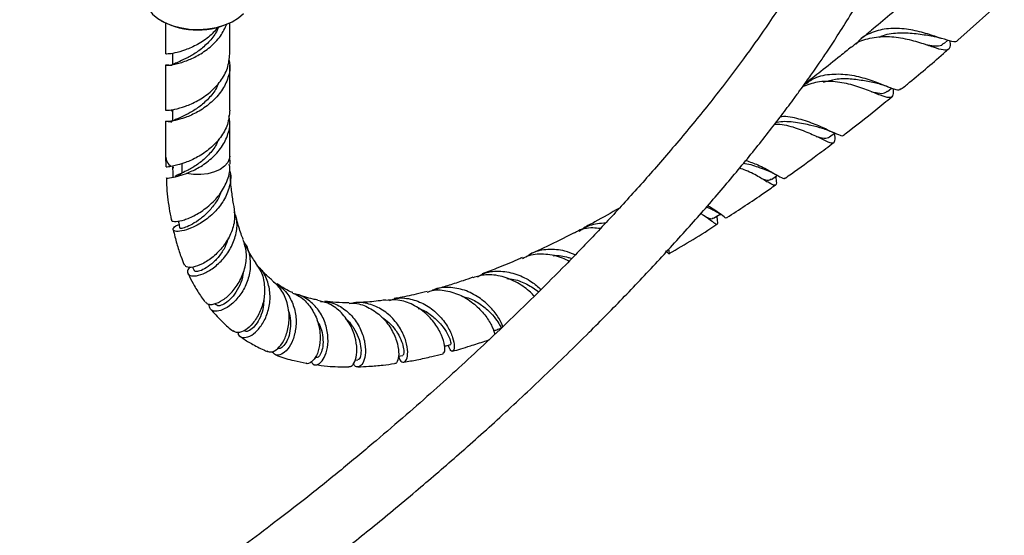
# Model space of a CAD drawing. Units: millimetres. Extents: x 5 to 995, y 5 to 995.
# Drawn here: x 105 to 212, y 739 to 795 of the extents above; entities that cross this region are included whole.
import ezdxf

# ---------------------------------------------------------------- set-up
doc = ezdxf.new("R2010")
doc.units = ezdxf.units.MM

msp = doc.modelspace()

# ---------------------------------------------------------------- linework, layer by layer
at = {"color": 7, "linetype": 'Continuous', "lineweight": 25}
for p, q in [((207.3, 792.63), (212.35, 797.2)), ((120.5, 794.77), (120.57, 794.73)), ((120.97, 794.51), (120.97, 791.15)), ((127.97, 791.15), (127.97, 794.51)), ((128.38, 794.73), (128.45, 794.77)), ((205.8, 792.27), (206.2, 792.63)), ((121.72, 791.15), (121.72, 789.93)), ((120.97, 789.93), (120.97, 785.01)), ((127.97, 785.01), (127.97, 789.93)), ((199.53, 787.62), (199.66, 787.57)), ((199.61, 787.04), (200.07, 787.42)), ((198.52, 786.77), (198.63, 786.73)), ((121.72, 785.01), (121.72, 783.79)), ((120.97, 783.79), (120.97, 780.01)), ((127.97, 780.01), (127.97, 783.79)), ((120.97, 780.01), (121.02, 778.83)), ((128, 779.11), (127.97, 780.02)), ((122.3, 779.04), (121.59, 778.87)), ((122.76, 778.16), (122.3, 777.82)), ((122.3, 777.82), (123.24, 778.12)), ((187.4, 778.03), (187.53, 777.96)), ((186.39, 777.27), (186.5, 777.21)), ((179.92, 774.47), (180.46, 774.23)), ((181.05, 773.42), (181.04, 773.47)), ((181.4, 773.68), (181.5, 773.61)), ((123.92, 767.91), (124.09, 767.54)), ((126.34, 763.92), (126.43, 763.8)), ((157.44, 761.22), (157.46, 761.16)), ((137.22, 758.03), (137.35, 758.01)), ((141.64, 757.77), (141.91, 757.78)), ((146.32, 758.21), (146.82, 758.28))]:
    msp.add_line(p, q, dxfattribs=at)
at = {"color": 8, "linetype": 'Continuous', "lineweight": 25}
msp.add_line((122.76, 779.19), (122.76, 778.16), dxfattribs=at)
at = {"color": 7, "linetype": 'Continuous', "lineweight": 25, "flags": 128}
for points in [[(118.85, 797.06), (118.91, 796.58), (119.15, 796.02), (119.56, 795.49), (120.12, 795), (120.83, 794.59), (121.65, 794.25), (122.57, 794.01), (123.55, 793.86), (124.55, 793.82), (125.55, 793.88), (126.52, 794.04), (127.42, 794.3), (128.23, 794.65), (128.92, 795.07), (129.46, 795.56)], [(193.32, 782.09), (193.84, 782.49), (193.87, 782.51)], [(187, 777.47), (187.52, 777.84), (187.62, 777.91)], [(180.67, 773.23), (181.2, 773.57), (181.39, 773.69)]]:
    msp.add_lwpolyline(points, dxfattribs=at)
at = {"color": 8, "linetype": 'Continuous', "lineweight": 25, "flags": 128}
msp.add_lwpolyline([(127.97, 780.01), (127.95, 779.77), (127.76, 779.32), (127.41, 778.92), (126.91, 778.56), (126.29, 778.28), (125.57, 778.09), (124.8, 778), (124.01, 778.01), (123.24, 778.12)], dxfattribs=at)
at = {"color": 7, "linetype": 'Continuous', "lineweight": 25}
msp.add_arc((124.47, 802.13), 8.37, 242.1643, 297.8357, dxfattribs=at)
at = {"color": 8, "linetype": 'Continuous', "lineweight": 25}
msp.add_arc((122.47, 780.08), 1.5, 182.5904, 234.0555, dxfattribs=at)
at = {"color": 7, "linetype": 'Continuous', "lineweight": 25}
for points, knots in [([(90.04, 722.95), (90.06, 722.35), (90.11, 721.27), (90.4, 719.95), (90.74, 719), (91.05, 718.36), (91.33, 717.88), (91.6, 717.46), (91.93, 717.04), (92.45, 716.46), (93.16, 715.84), (94.06, 715.28), (94.99, 714.85), (96.14, 714.49), (97.5, 714.27), (98.96, 714.23), (100.25, 714.32), (101.34, 714.48), (102.4, 714.68), (104.03, 715.08), (106.29, 715.8), (109.22, 716.96), (112.32, 718.41), (115.55, 720.1), (118.53, 721.81), (121.1, 723.37), (123.11, 724.64), (124.9, 725.8), (126.71, 727.01), (128.86, 728.48), (131.35, 730.24), (134.02, 732.18), (136.58, 734.1), (138.95, 735.93), (141.22, 737.71), (143.47, 739.51), (145.81, 741.43), (148.89, 744.01), (152.77, 747.35), (157.44, 751.53), (162.26, 756.03), (166.79, 760.44), (170.99, 764.7), (174.78, 768.71), (178.43, 772.73), (181.34, 776.09), (183.55, 778.73), (185.12, 780.66), (186.62, 782.55), (188.02, 784.37), (189.16, 785.89), (190.02, 787.07), (190.62, 787.91), (191.14, 788.63), (191.64, 789.35), (192.26, 790.24), (193.12, 791.51), (194.24, 793.22), (195.61, 795.4), (197.07, 797.87), (198.46, 800.42), (199.66, 802.85), (200.65, 805.05), (201.45, 807.04), (202.08, 808.83), (202.58, 810.44), (203, 812.05), (203.29, 813.39), (203.48, 814.53), (203.59, 815.39), (203.68, 816.29), (203.75, 817.24), (203.75, 817.87), (203.76, 818.2)], [0, 0, 0, 0, 0.009417, 0.017217, 0.0233547, 0.0277783, 0.0306283, 0.0335127, 0.036822, 0.0405582, 0.0483139, 0.0553147, 0.0620297, 0.0696536, 0.0814201, 0.0927925, 0.1020159, 0.1097258, 0.1179399, 0.1267893, 0.1483813, 0.1719368, 0.1969903, 0.2229104, 0.2494723, 0.2686101, 0.2847269, 0.2977597, 0.3115995, 0.3280447, 0.3495291, 0.3714464, 0.3919734, 0.4110166, 0.4285673, 0.4463393, 0.4651146, 0.4848751, 0.5205828, 0.5585642, 0.5975784, 0.6372434, 0.6686397, 0.7000335, 0.7304525, 0.758946, 0.7727066, 0.7859644, 0.7987217, 0.8109832, 0.8221336, 0.828298, 0.833591, 0.8380398, 0.8418528, 0.8471598, 0.8544931, 0.8651381, 0.8780291, 0.892883, 0.9074636, 0.920439, 0.931978, 0.9422276, 0.9513182, 0.9594788, 0.966789, 0.9759076, 0.9800773, 0.9845568, 0.9893588, 0.9944995, 1, 1, 1, 1]), ([(196.76, 818.19), (196.76, 817.98), (196.75, 817.59), (196.72, 816.99), (196.66, 816.39), (196.54, 815.43), (196.29, 814.05), (195.84, 812.32), (195.29, 810.6), (194.66, 808.88), (193.89, 807.06), (192.85, 804.83), (191.49, 802.23), (189.86, 799.41), (188.25, 796.84), (186.41, 794.06), (184.23, 790.98), (181.4, 787.22), (178.2, 783.21), (174.72, 779.12), (171.29, 775.26), (167.92, 771.63), (164.67, 768.25), (161.52, 765.09), (158.54, 762.18), (155.69, 759.47), (152.92, 756.9), (150.11, 754.36), (147.1, 751.71), (143.82, 748.89), (140.31, 745.96), (136.75, 743.08), (133.31, 740.4), (130.32, 738.16), (127.78, 736.29), (125.63, 734.76), (123.54, 733.31), (121.34, 731.84), (118.96, 730.28), (116.36, 728.66), (113.6, 727.04), (110.74, 725.47), (107.98, 724.09), (105.49, 723), (103.65, 722.31), (102.35, 721.9), (101.5, 721.67), (100.75, 721.49), (100.11, 721.38), (99.5, 721.29), (98.91, 721.24), (98.29, 721.24), (97.78, 721.31), (97.47, 721.41), (97.34, 721.49), (97.3, 721.53), (97.23, 721.62), (97.16, 721.79), (97.1, 722.05), (97.05, 722.4), (97.04, 722.78), (97.04, 722.98)], [0, 0, 0, 0, 0.003974, 0.007774, 0.011419, 0.014922, 0.025103, 0.035279, 0.043944, 0.053668, 0.063749, 0.074467, 0.091848, 0.109651, 0.126105, 0.140788, 0.164065, 0.188726, 0.220398, 0.25259, 0.283262, 0.312906, 0.342624, 0.369792, 0.396181, 0.421258, 0.444911, 0.468817, 0.494939, 0.52376, 0.554729, 0.586829, 0.61692, 0.644701, 0.664901, 0.683676, 0.70109, 0.719892, 0.74152, 0.764341, 0.789109, 0.815409, 0.841283, 0.864417, 0.884894, 0.894179, 0.902821, 0.910674, 0.917758, 0.924215, 0.932369, 0.942773, 0.953171, 0.961549, 0.967316, 0.974255, 0.978711, 0.984389, 0.988852, 0.993971, 1, 1, 1, 1]), ([(201.7, 796.99), (201.18, 796.54), (199.98, 795.48), (198.31, 794.07), (197.16, 793.12), (196.7, 792.74)], [0, 0, 0, 0, 0.311152, 0.728307, 1, 1, 1, 1]), ([(126.74, 794.1), (126.44, 793.76), (125.78, 793), (124.47, 792.14), (123.1, 791.54), (121.92, 791.22), (121.2, 791.11), (120.89, 791.15), (120.97, 791.15), (120.97, 791.15)], [0, 0, 0, 0, 0.139607, 0.312938, 0.483824, 0.656285, 0.828747, 0.999632, 1, 1, 1, 1]), ([(121.65, 789.87), (121.5, 789.89), (121.07, 789.95), (120.9, 789.93), (121.15, 789.89), (121.96, 789.99), (123.13, 790.33), (124.52, 790.94), (125.84, 791.85), (127.02, 793.03), (127.45, 793.97), (127.66, 794.43)], [0, 0, 0, 0, 0.06266, 0.181584, 0.29883, 0.417157, 0.545117, 0.652708, 0.771632, 0.889241, 1, 1, 1, 1]), ([(126.74, 794.1), (126.64, 793.86), (126.36, 793.19), (125.54, 792.26), (124.48, 791.36), (123.39, 790.72), (122.47, 790.31), (121.9, 790.06), (121.65, 789.98), (121.72, 789.93), (121.72, 789.93)], [0, 0, 0, 0, 0.083277, 0.235512, 0.389687, 0.541385, 0.69468, 0.847974, 0.999673, 1, 1, 1, 1]), ([(207.27, 792.66), (207.23, 792.61), (207.11, 792.39), (206.44, 792.54), (205.23, 792.92), (203.58, 793.47), (201.69, 793.89), (199.71, 793.98), (197.91, 793.54), (196.71, 792.91), (196.29, 792.31), (196.22, 792.2)], [0, 0, 0, 0, 0.047572, 0.179517, 0.311375, 0.443207, 0.575149, 0.707251, 0.839674, 0.97241, 1, 1, 1, 1]), ([(195.71, 791.87), (195.76, 791.92), (196.21, 792.42), (197.47, 792.87), (199.34, 793.13), (201.32, 792.9), (203.16, 792.4), (204.67, 791.87), (205.76, 791.54), (206.35, 791.64), (206.51, 791.99), (206.45, 792.47), (206.44, 792.57)], [0, 0, 0, 0, 0.015385, 0.13452, 0.253645, 0.372792, 0.492072, 0.611481, 0.731009, 0.850582, 0.970065, 1, 1, 1, 1]), ([(198.72, 792.97), (198.87, 793.04), (199.54, 793.37), (200.97, 793.48), (202.76, 793.41), (203.99, 793.18), (204.45, 793.11), (204.49, 793.11)], [0, 0, 0, 0, 0.082958, 0.380063, 0.676942, 0.973933, 1, 1, 1, 1]), ([(204.48, 793.1), (204.64, 793.07), (204.95, 793.01), (205.26, 792.91), (205.42, 792.86)], [0, 0, 0, 0, 0.493208, 1, 1, 1, 1]), ([(195.68, 791.9), (195.28, 791.57), (194.17, 790.67), (192.48, 789.32), (191.19, 788.33), (190.61, 787.88)], [0, 0, 0, 0, 0.238773, 0.657413, 1, 1, 1, 1]), ([(201.12, 787.32), (201.42, 787.56), (203.04, 788.88), (204.77, 790.33), (206.18, 791.61), (206.29, 791.71)], [0, 0, 0, 0, 0.172666, 0.934412, 1, 1, 1, 1]), ([(203.8, 792.17), (204.09, 792.12), (204.84, 792), (205.47, 791.99), (205.68, 792.25), (205.75, 792.32)], [0, 0, 0, 0, 0.312763, 0.792963, 1, 1, 1, 1]), ([(120.97, 785.01), (120.97, 785.01), (120.89, 785.01), (121.2, 784.97), (121.92, 785.08), (123.1, 785.4), (124.48, 786), (125.85, 786.93), (127.01, 788.14), (127.82, 789.58), (127.92, 790.63), (127.97, 791.15)], [0, 0, 0, 0, 0.000267, 0.12444, 0.249759, 0.375077, 0.49925, 0.625201, 0.749759, 0.874317, 1, 1, 1, 1]), ([(127.87, 790.54), (127.91, 790.34), (128.07, 789.62), (127.77, 788.36), (127.02, 786.92), (125.84, 785.71), (124.48, 784.77), (123.1, 784.17), (121.94, 783.85), (121.15, 783.75), (120.9, 783.79), (121.07, 783.82), (121.5, 783.75), (121.65, 783.73)], [0, 0, 0, 0, 0.039898, 0.141319, 0.241619, 0.341918, 0.443339, 0.543328, 0.64424, 0.745152, 0.845142, 0.946562, 1, 1, 1, 1]), ([(190.45, 787.66), (190.79, 787.94), (191.6, 788.6), (193.29, 788.99), (195.26, 788.96), (197.19, 788.52), (198.86, 787.9), (200.12, 787.39), (200.86, 787.13), (201.02, 787.31), (201.07, 787.37)], [0, 0, 0, 0, 0.099002, 0.236846, 0.374447, 0.511733, 0.648813, 0.785767, 0.922727, 1, 1, 1, 1]), ([(192.66, 788.08), (193.08, 788.2), (194.02, 788.48), (195.59, 788.47), (197.13, 788.26), (198.15, 788.02), (198.53, 787.94), (198.55, 787.94)], [0, 0, 0, 0, 0.213142, 0.470595, 0.728147, 0.986006, 1, 1, 1, 1]), ([(126.75, 787.97), (126.65, 787.73), (126.36, 787.06), (125.54, 786.12), (124.48, 785.22), (123.38, 784.58), (122.5, 784.17), (121.97, 783.97), (121.89, 783.91), (121.88, 783.9)], [0, 0, 0, 0, 0.094644, 0.265752, 0.439042, 0.609548, 0.781847, 0.954147, 1, 1, 1, 1]), ([(200.21, 787.38), (200.22, 787.35), (200.28, 786.9), (200.22, 786.51), (199.83, 786.29), (198.95, 786.59), (197.61, 787.15), (195.88, 787.77), (193.94, 788.17), (192, 788.19), (190.89, 787.75), (190.36, 787.54)], [0, 0, 0, 0, 0.009047, 0.133872, 0.258984, 0.384233, 0.50953, 0.634732, 0.759742, 0.884563, 1, 1, 1, 1]), ([(198.55, 787.94), (198.74, 787.89), (199.07, 787.81), (199.39, 787.68), (199.53, 787.62)], [0, 0, 0, 0, 0.557841, 1, 1, 1, 1]), ([(194.83, 782.29), (194.89, 782.34), (196.08, 783.24), (197.83, 784.62), (199.51, 786), (200.08, 786.47)], [0, 0, 0, 0, 0.037935, 0.672895, 1, 1, 1, 1]), ([(197.89, 787.03), (198.12, 786.98), (198.72, 786.85), (199.28, 786.81), (199.49, 787.01), (199.57, 787.08)], [0, 0, 0, 0, 0.272747, 0.733364, 1, 1, 1, 1]), ([(121.54, 785.03), (121.54, 785.02), (121.53, 785), (121.65, 784.95), (121.72, 784.92)], [0, 0, 0, 0, 0.442834, 1, 1, 1, 1]), ([(127.97, 785.01), (127.92, 784.49), (127.82, 783.44), (127.01, 782.01), (125.84, 780.79), (124.48, 779.86), (123.22, 779.31), (122.57, 779.12), (122.3, 779.04)], [0, 0, 0, 0, 0.175958, 0.350341, 0.524723, 0.701055, 0.874899, 1, 1, 1, 1]), ([(123.24, 778.12), (123.65, 778.29), (124.51, 778.65), (125.84, 779.57), (127.02, 780.78), (127.77, 782.22), (128.07, 783.48), (127.91, 784.2), (127.87, 784.4)], [0, 0, 0, 0, 0.171476, 0.361014, 0.548456, 0.735899, 0.925437, 1, 1, 1, 1]), ([(194.83, 782.3), (194.83, 782.29), (194.78, 782.12), (194.37, 782.28), (193.44, 782.69), (192.01, 783.39), (190.25, 784), (188.81, 784.36), (188.06, 784.29), (187.94, 784.28)], [0, 0, 0, 0, 0.002758, 0.195733, 0.388343, 0.580551, 0.772534, 0.964431, 1, 1, 1, 1]), ([(187.33, 783.49), (187.52, 783.49), (188.35, 783.49), (189.82, 783.04), (191.48, 782.37), (192.75, 781.73), (193.56, 781.37), (193.91, 781.53), (193.93, 781.93), (193.86, 782.42), (193.85, 782.49)], [0, 0, 0, 0, 0.044599, 0.198804, 0.353418, 0.508373, 0.663675, 0.819149, 0.974739, 1, 1, 1, 1]), ([(187.47, 783.67), (187.57, 783.69), (188.25, 783.86), (189.61, 783.73), (191.28, 783.41), (192.13, 783.16), (192.53, 783.04)], [0, 0, 0, 0, 0.056881, 0.384362, 0.712113, 1, 1, 1, 1]), ([(192.51, 783.05), (192.7, 782.99), (193.08, 782.87), (193.43, 782.7), (193.62, 782.61)], [0, 0, 0, 0, 0.490064, 1, 1, 1, 1]), ([(191.86, 782.16), (192.16, 782.08), (192.84, 781.89), (193.15, 782.02), (193.32, 782.09)], [0, 0, 0, 0, 0.4464287, 1, 1, 1, 1]), ([(126.75, 781.83), (126.65, 781.59), (126.36, 780.92), (125.54, 779.98), (124.49, 779.08), (123.48, 778.5), (122.98, 778.26), (122.76, 778.16)], [0, 0, 0, 0, 0.129228, 0.362864, 0.599477, 0.832289, 1, 1, 1, 1]), ([(188.48, 777.61), (188.7, 777.76), (189.88, 778.59), (191.65, 779.89), (193.19, 781.05), (193.78, 781.5)], [0, 0, 0, 0, 0.126652, 0.664895, 1, 1, 1, 1]), ([(121.59, 778.87), (121.37, 778.83), (121.02, 778.78), (121.05, 778.81), (121.06, 778.83)], [0, 0, 0, 0, 0.625613, 1, 1, 1, 1]), ([(121.63, 773.08), (121.62, 773.04), (121.59, 772.91), (122.07, 772.85), (122.98, 773.01), (124.21, 773.53), (125.54, 774.4), (126.77, 775.59), (127.63, 777.03), (128.04, 778.26), (127.95, 778.94), (127.92, 779.11)], [0, 0, 0, 0, 0.043357, 0.170174, 0.298897, 0.429215, 0.560687, 0.692911, 0.825398, 0.958069, 1, 1, 1, 1]), ([(121.78, 778.85), (121.76, 778.83), (121.74, 778.8), (121.85, 778.78), (121.87, 778.77)], [0, 0, 0, 0, 0.78408, 1, 1, 1, 1]), ([(121.74, 778.84), (121.74, 778.65), (121.76, 778.25), (121.78, 777.85), (121.78, 777.65)], [0, 0, 0, 0, 0.500002, 1, 1, 1, 1]), ([(183.95, 779.23), (184, 779.23), (184.63, 779.14), (185.55, 778.79), (186.19, 778.57), (186.44, 778.48)], [0, 0, 0, 0, 0.045474, 0.628173, 1, 1, 1, 1]), ([(184.2, 779.54), (184.64, 779.38), (185.69, 779.02), (186.97, 778.28), (187.94, 777.73), (188.39, 777.47), (188.44, 777.62), (188.45, 777.65)], [0, 0, 0, 0, 0.1875325, 0.43907, 0.690784, 0.9429881, 1, 1, 1, 1]), ([(121.07, 777.62), (121.06, 777.62), (120.97, 777.59), (121.34, 777.58), (121.98, 777.74), (122.3, 777.82)], [0, 0, 0, 0, 0.059352, 0.522633, 1, 1, 1, 1]), ([(127.93, 778.46), (127.96, 778.38), (128.15, 777.8), (127.97, 776.65), (127.38, 775.15), (126.33, 773.84), (125.07, 772.82), (123.78, 772.13), (122.69, 771.79), (121.95, 771.78), (121.72, 772.01), (121.9, 772.32), (122.32, 772.49), (122.44, 772.54)], [0, 0, 0, 0, 0.0165, 0.12189, 0.226208, 0.329826, 0.433342, 0.537048, 0.641233, 0.745848, 0.850676, 0.95534, 1, 1, 1, 1]), ([(122.76, 778.16), (122.51, 778.04), (122.16, 777.88), (122.03, 777.81), (122, 777.79)], [0, 0, 0, 0, 0.721747, 1, 1, 1, 1]), ([(128.43, 774.53), (128.41, 774.62), (128.3, 775.17), (128.16, 776.31), (128.04, 777.38), (128.03, 777.99), (128.03, 778)], [0, 0, 0, 0, 0.086162, 0.506813, 0.990158, 1, 1, 1, 1]), ([(187.44, 777.79), (187.48, 777.52), (187.56, 776.94), (187.38, 776.75), (186.8, 777.03), (185.73, 777.67), (184.58, 778.33), (183.74, 778.61), (183.51, 778.69)], [0, 0, 0, 0, 0.16181, 0.353358, 0.544913, 0.736264, 0.927334, 1, 1, 1, 1]), ([(186.47, 778.47), (186.65, 778.4), (186.98, 778.27), (187.27, 778.1), (187.4, 778.03)], [0, 0, 0, 0, 0.56038, 1, 1, 1, 1]), ([(121.06, 777.62), (121.07, 777.38), (121.1, 776.23), (121.28, 774.71), (121.51, 773.48), (121.59, 773.07)], [0, 0, 0, 0, 0.155006, 0.720878, 1, 1, 1, 1]), ([(182.13, 773.3), (183.46, 774.17), (185.23, 775.32), (186.99, 776.56), (187.42, 776.87)], [0, 0, 0, 0, 0.75461, 1, 1, 1, 1]), ([(185.88, 777.58), (186.18, 777.47), (186.68, 777.3), (186.88, 777.46), (186.96, 777.53)], [0, 0, 0, 0, 0.597293, 1, 1, 1, 1]), ([(126.97, 776.06), (126.95, 776), (126.83, 775.52), (126.3, 774.72), (125.48, 773.73), (124.54, 772.97), (123.66, 772.44), (122.97, 772.16), (122.57, 772.09), (122.57, 772.14), (122.57, 772.16)], [0, 0, 0, 0, 0.022272, 0.168279, 0.315131, 0.462999, 0.611623, 0.760724, 0.90979, 1, 1, 1, 1]), ([(128.4, 774.53), (128.46, 774.05), (128.59, 773.06), (128.12, 771.52), (127.28, 770.11), (126.16, 768.98), (124.97, 768.21), (123.94, 767.85), (123.22, 767.86), (123.1, 768.09), (123.05, 768.18)], [0, 0, 0, 0, 0.121261, 0.251664, 0.38253, 0.51376, 0.645259, 0.776666, 0.907608, 1, 1, 1, 1]), ([(182.12, 773.32), (182.11, 773.3), (182.09, 773.17), (181.71, 773.46), (181.03, 773.99), (180.3, 774.43), (180.03, 774.6)], [0, 0, 0, 0, 0.057039, 0.422376, 0.786312, 1, 1, 1, 1]), ([(123.62, 767.92), (123.52, 767.78), (123.27, 767.42), (123.47, 767.02), (124.08, 766.88), (125.05, 767.12), (126.19, 767.77), (127.31, 768.8), (128.22, 770.12), (128.73, 771.61), (128.83, 772.95), (128.54, 773.68), (128.43, 773.94)], [0, 0, 0, 0, 0.07749, 0.186379, 0.295621, 0.404781, 0.513435, 0.621255, 0.728298, 0.834589, 0.940695, 1, 1, 1, 1]), ([(129.43, 770.94), (129.39, 771.02), (129.27, 771.33), (129.07, 771.9), (128.83, 772.69), (128.69, 773.26), (128.62, 773.57)], [0, 0, 0, 0, 0.107377, 0.387017, 0.677703, 1, 1, 1, 1]), ([(170.41, 774.34), (169.52, 773.82), (168.22, 773.07), (166.92, 772.4), (166.51, 772.19)], [0, 0, 0, 0, 0.684958, 1, 1, 1, 1]), ([(179.28, 773.74), (179.38, 773.68), (179.94, 773.35), (180.56, 772.83), (181.07, 772.51), (181.17, 772.67), (181.08, 773.24), (181.03, 773.51)], [0, 0, 0, 0, 0.051735, 0.296323, 0.541696, 0.787689, 1, 1, 1, 1]), ([(179.83, 773.38), (180.05, 773.28), (180.44, 773.11), (180.58, 773.24), (180.64, 773.29)], [0, 0, 0, 0, 0.585833, 1, 1, 1, 1]), ([(180.47, 774.22), (180.65, 774.13), (180.98, 773.97), (181.27, 773.77), (181.4, 773.68)], [0, 0, 0, 0, 0.549992, 1, 1, 1, 1]), ([(122.36, 772.94), (122.38, 772.85), (122.43, 772.59), (122.49, 772.32), (122.53, 772.14)], [0, 0, 0, 0, 0.323549, 1, 1, 1, 1]), ([(166.03, 771.83), (166.41, 772.07), (167.28, 772.63), (168.33, 772.7), (168.93, 772.73)], [0, 0, 0, 0, 0.435213, 1, 1, 1, 1]), ([(175.85, 769.38), (177.58, 770.4), (179.33, 771.43), (181.07, 772.59), (181.08, 772.6)], [0, 0, 0, 0, 0.990483, 1, 1, 1, 1]), ([(121.81, 771.98), (121.93, 771.47), (122.17, 770.48), (122.58, 769.21), (122.88, 768.47), (123, 768.16)], [0, 0, 0, 0, 0.38648, 0.746081, 1, 1, 1, 1]), ([(165.47, 771.64), (165.19, 771.5), (163.97, 770.86), (162.43, 770.11), (161.17, 769.55), (160.85, 769.4)], [0, 0, 0, 0, 0.181492, 0.789337, 1, 1, 1, 1]), ([(168.34, 772.1), (168.07, 772.13), (167.18, 772.24), (166.16, 772.05), (165.58, 771.65), (165.5, 771.6)], [0, 0, 0, 0, 0.273527, 0.899548, 1, 1, 1, 1]), ([(127.79, 771.1), (127.73, 770.86), (127.56, 770.22), (126.98, 769.28), (126.21, 768.4), (125.39, 767.78), (124.69, 767.45), (124.21, 767.38), (124.15, 767.5), (124.12, 767.55)], [0, 0, 0, 0, 0.091118, 0.246803, 0.403907, 0.56225, 0.721633, 0.881524, 1, 1, 1, 1]), ([(125.31, 764.13), (125.38, 764.04), (125.55, 763.79), (126.25, 763.82), (127.21, 764.25), (128.24, 765.14), (129.13, 766.4), (129.7, 767.9), (129.87, 769.5), (129.56, 770.46), (129.41, 770.93)], [0, 0, 0, 0, 0.082003, 0.213013, 0.345139, 0.47787, 0.610587, 0.743048, 0.874874, 1, 1, 1, 1]), ([(129.49, 770.62), (129.51, 770.6), (129.87, 770.21), (130.16, 769.16), (130.26, 767.64), (129.85, 766.12), (129.11, 764.8), (128.17, 763.8), (127.19, 763.19), (126.35, 763.02), (125.77, 763.26), (125.74, 763.68), (125.73, 763.89)], [0, 0, 0, 0, 0.005998, 0.117081, 0.227222, 0.3368, 0.446363, 0.556408, 0.667463, 0.779691, 0.893006, 1, 1, 1, 1]), ([(130.83, 768.35), (130.71, 768.52), (130.44, 768.89), (130.09, 769.51), (129.85, 769.96), (129.75, 770.18), (129.75, 770.19)], [0, 0, 0, 0, 0.302854, 0.67456, 0.987352, 1, 1, 1, 1]), ([(159.85, 768.86), (160.09, 768.98), (160.87, 769.37), (162.39, 769.39), (163.91, 769.1), (164.69, 768.68), (164.94, 768.55)], [0, 0, 0, 0, 0.156362, 0.49622, 0.837698, 1, 1, 1, 1]), ([(165.59, 769.23), (165.22, 769.39), (164.28, 769.79), (162.63, 769.88), (161.24, 769.67), (160.6, 769.23), (160.46, 769.13)], [0, 0, 0, 0, 0.223718, 0.5633539, 0.9027616, 1, 1, 1, 1]), ([(163.22, 769.14), (163.24, 769.14), (163.77, 769.23), (164.49, 769.09), (165.08, 768.88), (165.21, 768.83)], [0, 0, 0, 0, 0.031549, 0.792803, 1, 1, 1, 1]), ([(175.45, 769.69), (175.52, 769.62), (175.81, 769.35), (175.9, 769.29), (175.84, 769.67), (175.81, 769.86)], [0, 0, 0, 0, 0.144977, 0.574406, 1, 1, 1, 1]), ([(130.78, 768.32), (130.98, 768.04), (131.5, 767.34), (131.8, 765.95), (131.74, 764.37), (131.26, 762.91), (130.51, 761.73), (129.65, 760.97), (128.84, 760.67), (128.5, 760.85), (128.35, 760.94)], [0, 0, 0, 0, 0.089002, 0.219221, 0.350411, 0.482543, 0.615588, 0.749376, 0.883623, 1, 1, 1, 1]), ([(159.81, 768.94), (159.64, 768.86), (158.72, 768.44), (157.26, 767.84), (155.98, 767.36), (155.45, 767.16)], [0, 0, 0, 0, 0.117878, 0.629672, 1, 1, 1, 1]), ([(123.42, 767.22), (123.47, 767.1), (123.68, 766.64), (124.16, 765.78), (124.71, 764.85), (125.14, 764.29), (125.28, 764.11)], [0, 0, 0, 0, 0.104593, 0.408658, 0.806917, 1, 1, 1, 1]), ([(129.43, 767.37), (129.42, 767.27), (129.4, 766.77), (129.07, 765.91), (128.5, 764.91), (127.81, 764.16), (127.16, 763.75), (126.65, 763.63), (126.52, 763.77), (126.46, 763.83)], [0, 0, 0, 0, 0.036174, 0.199911, 0.365316, 0.532317, 0.700838, 0.870381, 1, 1, 1, 1]), ([(128.84, 760.77), (128.86, 760.69), (128.91, 760.37), (129.38, 760.17), (130.13, 760.3), (131, 760.95), (131.77, 762.03), (132.28, 763.42), (132.43, 764.97), (132.1, 766.47), (131.58, 767.53), (131.08, 767.93), (130.97, 768.02)], [0, 0, 0, 0, 0.035985, 0.155887, 0.27523, 0.393582, 0.510698, 0.626415, 0.741059, 0.854917, 0.968663, 1, 1, 1, 1]), ([(132.6, 766.46), (132.57, 766.49), (132.38, 766.63), (132.06, 766.93), (131.64, 767.34), (131.38, 767.65), (131.27, 767.79)], [0, 0, 0, 0, 0.064157, 0.375956, 0.731133, 1, 1, 1, 1]), ([(161.14, 764.72), (161, 764.87), (160.55, 765.38), (159.34, 766.24), (157.67, 766.94), (155.94, 767.18), (154.91, 766.88), (154.45, 766.74)], [0, 0, 0, 0, 0.0958432, 0.3347622, 0.5721464, 0.8078211, 1, 1, 1, 1]), ([(154.95, 766.85), (155.21, 767), (155.98, 767.43), (157.5, 767.53), (159.26, 767.18), (160.81, 766.4), (161.55, 765.75), (161.88, 765.46)], [0, 0, 0, 0, 0.117743, 0.349235, 0.580574, 0.812094, 1, 1, 1, 1]), ([(132.06, 758.76), (132.2, 758.7), (132.52, 758.56), (133.2, 758.96), (133.88, 759.83), (134.36, 761.12), (134.51, 762.66), (134.22, 764.23), (133.58, 765.58), (132.87, 766.17), (132.57, 766.43)], [0, 0, 0, 0, 0.097099, 0.231898, 0.366786, 0.50141, 0.635309, 0.768377, 0.900359, 1, 1, 1, 1]), ([(132.72, 766.29), (133.1, 766.05), (133.91, 765.54), (134.74, 764.28), (135.2, 762.79), (135.22, 761.28), (134.88, 759.93), (134.29, 758.9), (133.6, 758.33), (132.94, 758.23), (132.69, 758.55), (132.57, 758.7)], [0, 0, 0, 0, 0.09932, 0.212815, 0.325804, 0.438656, 0.551772, 0.665733, 0.780804, 0.897236, 1, 1, 1, 1]), ([(134.85, 765.12), (134.83, 765.12), (134.53, 765.24), (133.94, 765.54), (133.41, 765.89), (133.13, 766.07)], [0, 0, 0, 0, 0.021711, 0.495692, 1, 1, 1, 1]), ([(154.44, 766.79), (154.09, 766.66), (153.22, 766.36), (151.88, 765.92), (150.9, 765.64), (150.42, 765.5)], [0, 0, 0, 0, 0.258108, 0.635734, 1, 1, 1, 1]), ([(158.14, 766.66), (158.4, 766.64), (159.18, 766.57), (160.44, 766.04), (161.22, 765.5), (161.64, 765.22)], [0, 0, 0, 0, 0.196933, 0.575884, 1, 1, 1, 1]), ([(134.82, 765.06), (135.07, 764.96), (135.81, 764.66), (136.74, 763.67), (137.51, 762.28), (137.85, 760.75), (137.8, 759.32), (137.43, 758.17), (136.88, 757.53), (136.44, 757.3), (136.28, 757.43), (136.28, 757.43)], [0, 0, 0, 0, 0.068327, 0.197812, 0.328441, 0.460208, 0.593101, 0.727044, 0.8619, 0.99739, 1, 1, 1, 1]), ([(136.86, 757.58), (136.92, 757.49), (137.1, 757.19), (137.6, 757.25), (138.17, 757.76), (138.6, 758.79), (138.73, 760.14), (138.48, 761.64), (137.81, 763.09), (136.73, 764.22), (135.73, 764.88), (135.11, 764.96), (135, 764.98)], [0, 0, 0, 0, 0.052836, 0.171829, 0.28982, 0.406532, 0.521983, 0.636213, 0.749664, 0.862647, 0.975681, 1, 1, 1, 1]), ([(137.58, 764.31), (137.4, 764.35), (136.9, 764.43), (136.22, 764.62), (135.71, 764.78), (135.5, 764.86), (135.48, 764.87)], [0, 0, 0, 0, 0.24216, 0.669207, 0.96997, 1, 1, 1, 1]), ([(149.46, 765.25), (149.06, 765.15), (147.98, 764.87), (146.78, 764.61), (146, 764.49), (145.86, 764.47)], [0, 0, 0, 0, 0.3263, 0.881547, 1, 1, 1, 1]), ([(149.48, 765.18), (149.66, 765.24), (150.38, 765.5), (151.76, 765.35), (153.41, 764.77), (154.84, 763.74), (155.93, 762.53), (156.58, 761.41), (156.84, 760.7), (156.82, 760.56), (156.82, 760.56)], [0, 0, 0, 0, 0.052771, 0.206665, 0.36133, 0.517023, 0.673906, 0.832035, 0.991283, 1, 1, 1, 1]), ([(157.72, 761.41), (157.6, 761.7), (157.34, 762.32), (156.43, 763.52), (155.15, 764.64), (153.56, 765.47), (151.84, 765.74), (150.59, 765.67), (150.04, 765.36), (150, 765.34)], [0, 0, 0, 0, 0.154731, 0.3223456, 0.489009, 0.6548123, 0.8201611, 0.9852775, 1, 1, 1, 1]), ([(131.67, 764.39), (131.66, 764.11), (131.65, 763.41), (131.32, 762.44), (130.82, 761.57), (130.26, 761.04), (129.78, 760.83), (129.6, 760.95), (129.53, 761)], [0, 0, 0, 0, 0.128598, 0.310698, 0.494673, 0.680585, 0.867995, 1, 1, 1, 1]), ([(140.93, 757.07), (141.05, 757.07), (141.34, 757.09), (141.71, 757.77), (141.87, 758.89), (141.67, 760.32), (141.06, 761.8), (140.04, 763.1), (138.82, 763.99), (137.93, 764.17), (137.57, 764.25)], [0, 0, 0, 0, 0.103323, 0.239478, 0.375187, 0.510251, 0.644318, 0.777376, 0.90922, 1, 1, 1, 1]), ([(137.85, 764.17), (138.21, 764.15), (139.1, 764.11), (140.4, 763.43), (141.57, 762.32), (142.37, 760.93), (142.75, 759.51), (142.77, 758.26), (142.48, 757.35), (142.04, 756.97), (141.63, 757.01), (141.48, 757.35), (141.44, 757.44)], [0, 0, 0, 0, 0.073909, 0.183709, 0.293223, 0.40259, 0.5121, 0.622106, 0.732903, 0.844742, 0.957739, 1, 1, 1, 1]), ([(140.97, 764.02), (140.48, 764.02), (139.57, 764.03), (138.72, 764.14), (138.33, 764.19)], [0, 0, 0, 0, 0.543392, 1, 1, 1, 1]), ([(140.98, 763.95), (141.19, 763.96), (141.95, 764), (143.21, 763.5), (144.56, 762.54), (145.57, 761.24), (146.2, 759.85), (146.42, 758.59), (146.31, 757.73), (146.07, 757.33), (145.93, 757.41), (145.91, 757.42)], [0, 0, 0, 0, 0.052345, 0.181914, 0.312482, 0.44408, 0.576834, 0.710595, 0.845384, 0.980959, 1, 1, 1, 1]), ([(146.37, 758.21), (146.39, 758.13), (146.48, 757.71), (146.82, 757.48), (147.19, 757.62), (147.4, 758.35), (147.3, 759.48), (146.82, 760.84), (145.92, 762.18), (144.66, 763.29), (143.15, 763.93), (141.95, 764.14), (141.34, 763.97), (141.27, 763.95)], [0, 0, 0, 0, 0.028463, 0.137917, 0.246642, 0.354446, 0.461227, 0.567039, 0.671999, 0.776455, 0.880616, 0.984766, 1, 1, 1, 1]), ([(144.95, 764.33), (144.76, 764.3), (143.93, 764.17), (142.89, 764.07), (142.06, 764.05), (141.82, 764.04)], [0, 0, 0, 0, 0.176708, 0.762435, 1, 1, 1, 1]), ([(151.19, 758.52), (151.26, 758.54), (151.42, 758.59), (151.43, 759.32), (151.11, 760.44), (150.38, 761.76), (149.23, 763.02), (147.76, 763.95), (146.27, 764.42), (145.33, 764.3), (144.95, 764.25)], [0, 0, 0, 0, 0.098046, 0.23535, 0.372217, 0.5083, 0.643425, 0.777471, 0.910446, 1, 1, 1, 1]), ([(145.37, 764.28), (145.64, 764.37), (146.44, 764.63), (147.87, 764.44), (149.45, 763.79), (150.78, 762.71), (151.74, 761.44), (152.3, 760.2), (152.48, 759.23), (152.35, 758.71), (152.05, 758.7), (151.84, 759.16), (151.75, 759.38)], [0, 0, 0, 0, 0.052335, 0.157459, 0.262493, 0.367431, 0.472521, 0.577938, 0.68401, 0.790821, 0.898516, 1, 1, 1, 1]), ([(153.38, 764.69), (153.63, 764.63), (154.37, 764.45), (155.42, 763.78), (156.43, 762.91), (157.11, 762.04), (157.47, 761.47), (157.57, 761.2), (157.57, 761.28), (157.57, 761.28)], [0, 0, 0, 0, 0.090588, 0.268142, 0.446543, 0.626217, 0.807196, 0.989558, 1, 1, 1, 1]), ([(125.87, 763.32), (126.25, 762.9), (126.98, 762.07), (127.83, 761.29), (128.29, 760.95), (128.34, 760.92)], [0, 0, 0, 0, 0.4885921, 0.9506385, 1, 1, 1, 1]), ([(134.34, 763.22), (134.34, 763.21), (134.52, 762.84), (134.6, 762.02), (134.57, 760.91), (134.29, 759.95), (133.88, 759.3), (133.47, 758.98), (133.28, 759.05), (133.21, 759.08)], [0, 0, 0, 0, 0.001441, 0.173217, 0.346579, 0.521672, 0.698671, 0.877283, 1, 1, 1, 1]), ([(148.49, 763.4), (148.62, 763.37), (149.21, 763.2), (150.12, 762.54), (151.09, 761.59), (151.71, 760.61), (152.03, 759.86), (152.09, 759.47), (152.05, 759.51), (152.04, 759.52)], [0, 0, 0, 0, 0.045557, 0.220995, 0.397397, 0.575051, 0.754188, 0.934875, 1, 1, 1, 1]), ([(137.46, 762.14), (137.61, 761.87), (137.95, 761.24), (138.14, 760.2), (138.13, 759.2), (137.91, 758.46), (137.62, 758.03), (137.44, 758.04), (137.36, 758.04)], [0, 0, 0, 0, 0.135176, 0.314037, 0.494518, 0.676882, 0.86095, 1, 1, 1, 1]), ([(140.59, 762.27), (140.62, 762.26), (140.98, 762), (141.48, 761.28), (142.01, 760.26), (142.28, 759.2), (142.28, 758.34), (142.1, 757.82), (141.96, 757.83), (141.91, 757.83)], [0, 0, 0, 0, 0.010624, 0.174393, 0.339203, 0.5053, 0.693871, 0.884312, 1, 1, 1, 1]), ([(144.54, 762.44), (144.8, 762.26), (145.42, 761.83), (146.12, 760.95), (146.65, 759.99), (146.91, 759.14), (146.96, 758.54), (146.89, 758.26), (146.83, 758.3), (146.82, 758.31)], [0, 0, 0, 0, 0.12598, 0.2917698, 0.4586303, 0.6268699, 0.7964951, 0.9675272, 1, 1, 1, 1]), ([(156.7, 760.95), (156.81, 760.99), (157.1, 761.1), (157.4, 761.21), (157.57, 761.27)], [0, 0, 0, 0, 0.402052, 1, 1, 1, 1]), ([(129.09, 760.36), (129.15, 760.31), (129.54, 760.02), (130.4, 759.52), (131.32, 759), (131.92, 758.77), (132.05, 758.72)], [0, 0, 0, 0, 0.063685, 0.430967, 0.87977, 1, 1, 1, 1]), ([(151.38, 759.28), (151.43, 759.3), (151.65, 759.36), (151.88, 759.42), (152.05, 759.46)], [0, 0, 0, 0, 0.235732, 1, 1, 1, 1]), ([(152.25, 758.74), (152.54, 758.82), (153.18, 759.01), (154.36, 759.37), (155.39, 759.7), (156.08, 759.94), (156.23, 760)], [0, 0, 0, 0, 0.222483, 0.485121, 0.884673, 1, 1, 1, 1]), ([(132.91, 758.37), (133.01, 758.33), (133.67, 758.05), (134.79, 757.73), (135.85, 757.53), (136.28, 757.44)], [0, 0, 0, 0, 0.0910391, 0.6217156, 1, 1, 1, 1]), ([(146.92, 757.55), (147.4, 757.63), (148.42, 757.8), (149.85, 758.12), (150.8, 758.36), (151.21, 758.46)], [0, 0, 0, 0, 0.337884, 0.714413, 1, 1, 1, 1]), ([(141.91, 757.03), (142.32, 757.05), (143.23, 757.09), (144.56, 757.2), (145.49, 757.33), (145.91, 757.39)], [0, 0, 0, 0, 0.306791, 0.69197, 1, 1, 1, 1]), ([(137.23, 757.28), (137.69, 757.22), (138.52, 757.1), (139.69, 757.04), (140.46, 757.01), (140.86, 757.02), (140.93, 757.02)], [0, 0, 0, 0, 0.378088, 0.6773147, 0.9456039, 1, 1, 1, 1])]:
    msp.add_open_spline(points, degree=3, knots=knots, dxfattribs=at)

doc.saveas('drawing.dxf')
